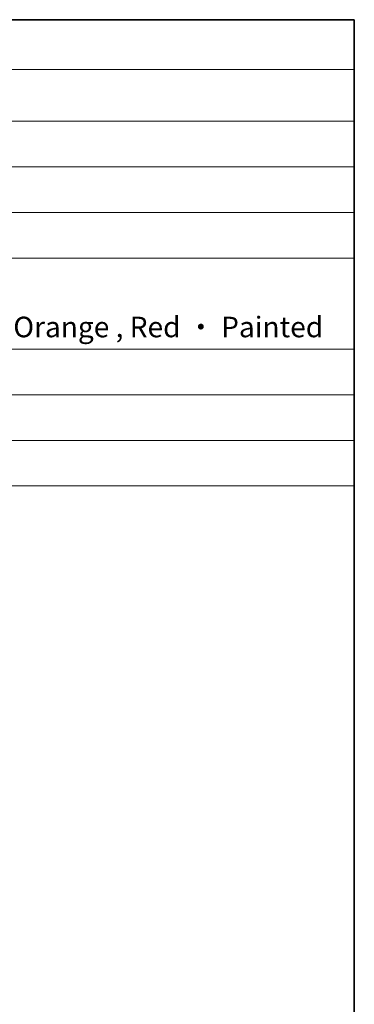
# Model space of a CAD drawing. Units: millimetres. Extents: x 0 to 4341, y 0 to 702.
# Drawn here: x 717 to 782, y 370 to 562 of the extents above; entities that cross this region are included whole.
import ezdxf

# ---------------------------------------------------------------- set-up
doc = ezdxf.new("R2010")
doc.units = ezdxf.units.MM
doc.header["$LTSCALE"] = 2
doc.layers.add('Border (ISO)', color=7, linetype='Continuous', lineweight=35)
doc.layers.add('Symbol (ISO)', color=7, linetype='Continuous', lineweight=18)
doc.styles.add('Note Text (TK2)', font='txt')

# ---------------------------------------------------------------- blocks, each defined once
blk = doc.blocks.new('図面枠 tk図枠')
at = {"layer": 'Border (ISO)'}
for p, q in [((14.5, 289), (405.5, 289)), ((405.5, 289), (405.5, 8))]:
    blk.add_line(p, q, dxfattribs=at)
blk = doc.blocks.new('構成内容 _ Components')
at = {"layer": 'Symbol (ISO)'}
for p, q in [((405.5, 289), (96.236, 289)), ((405.5, 289), (405.5, 284.159)), ((405.5, 284.159), (96.236, 284.159)), ((405.5, 284.159), (405.5, 279.118)), ((405.5, 279.118), (96.236, 279.118)), ((405.5, 279.118), (405.5, 243.656)), ((405.5, 274.685), (96.236, 274.685)), ((405.5, 270.253), (96.236, 270.253)), ((405.5, 265.82), (96.236, 265.82)), ((405.5, 256.954), (96.236, 256.954)), ((405.5, 252.522), (96.236, 252.522)), ((405.5, 248.089), (96.236, 248.089)), ((405.5, 243.656), (96.236, 243.656))]:
    blk.add_line(p, q, dxfattribs=at)
at = {"layer": 'Symbol (ISO)', "color": 7, "insert": (248.278, 257.492), "char_height": 2, "attachment_point": 7, "style": 'Note Text (TK2)'}
blk.add_mtext('塗装付 ： インディゴ , ネイビー , ライム , イエロー , オレンジ , レッド / Indigo , Navy , Lime , Yellow , Orange , Red ・ Painted', dxfattribs=at)

msp = doc.modelspace()

# ---------------------------------------------------------------- block references
at = {"xscale": 2, "yscale": 2, "zscale": 2}
msp.add_blockref('図面枠 tk図枠', (-29, -16), dxfattribs=at)
at = {"layer": 'Symbol (ISO)', "xscale": 2, "yscale": 2, "zscale": 2}
msp.add_blockref('構成内容 _ Components', (-29, -16), dxfattribs=at)

doc.saveas('drawing.dxf')
